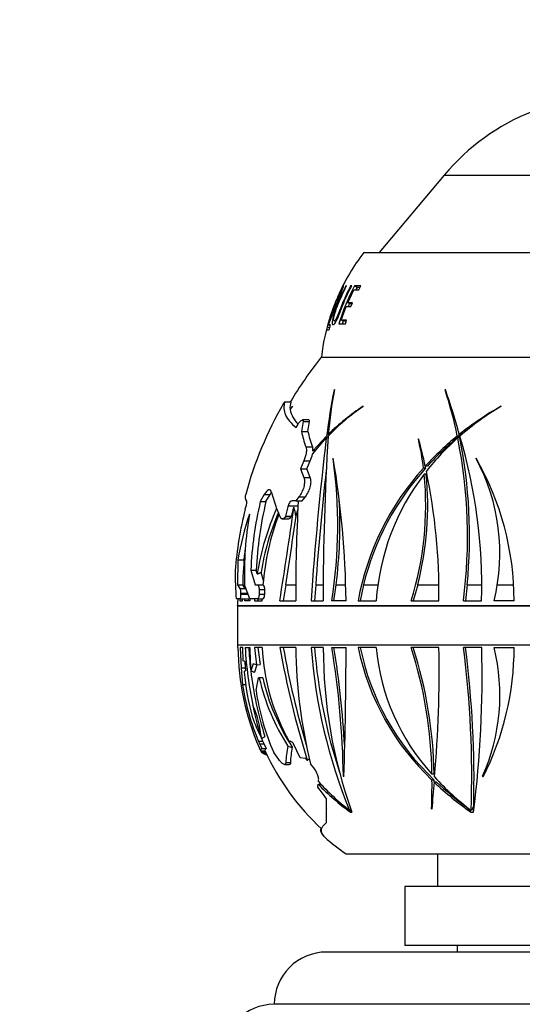
# Model space of a CAD drawing. Units: millimetres. Extents: x 0 to 744, y 0 to 1164.
# Drawn here: x 651 to 690, y 824 to 900 of the extents above; entities that cross this region are included whole.
import ezdxf
from ezdxf import colors
from ezdxf.entities.mleader import LeaderData, LeaderLine
from ezdxf.math import Vec2, Vec3

# ---------------------------------------------------------------- set-up
doc = ezdxf.new("R2010")
doc.units = ezdxf.units.MM
doc.layers.add('DV5_Défaut', color=7, linetype='Continuous')
doc.layers.add('Défaut', color=7, linetype='Continuous')

# ---------------------------------------------------------------- blocks, each defined once
blk = doc.blocks.new('_DOT')
at = {"color": 0}
blk.add_line((0, 0), (-1, 0), dxfattribs=at)
at = {"color": 0, "const_width": 0.333}
blk.add_lwpolyline([(-0.1665, 0, 1), (0.1665, 0, 1)], format="xyb", close=True, dxfattribs=at)
blk = doc.blocks.new('SE4')
at = {"layer": 'DV5_Défaut', "color": 7, "linetype": 'Continuous'}
for p, q in [((683.601, 887.677), (678.63, 881.753)), ((683.601, 887.677), (709.591, 887.677)), ((677.446, 881.753), (715.746, 881.753)), ((676.114, 879.184), (676.073, 879.205)), ((676.125, 879.205), (676.073, 879.205)), ((676.502, 879.171), (676.437, 879.205)), ((676.519, 879.205), (676.437, 879.205)), ((676.939, 879.091), (676.726, 879.205)), ((677.228, 879.205), (676.726, 879.205)), ((677.155, 879.091), (676.939, 879.091)), ((677.072, 878.911), (677.228, 879.205)), ((675.808, 878.932), (675.749, 878.961)), ((676.215, 877.925), (676.672, 878.911)), ((676.672, 878.911), (677.072, 878.911)), ((675.726, 876.594), (676.096, 877.633)), ((676.096, 877.633), (676.452, 877.633)), ((676.437, 877.832), (676.215, 877.925)), ((676.574, 877.925), (676.215, 877.925)), ((676.529, 877.832), (676.437, 877.832)), ((676.452, 877.633), (676.574, 877.925)), ((674.819, 876.001), (674.652, 876.046)), ((674.885, 876.188), (674.713, 876.236)), ((674.881, 876.236), (674.713, 876.236)), ((674.8, 876.543), (674.862, 876.525)), ((675.169, 876.545), (675.322, 876.498)), ((675.543, 876.302), (676.04, 876.302)), ((675.954, 876.522), (675.726, 876.594)), ((676.131, 876.594), (675.726, 876.594)), ((676.1, 876.522), (675.954, 876.522)), ((676.04, 876.302), (676.131, 876.594)), ((674.612, 875.856), (674.78, 875.856)), ((674.196, 873.753), (718.996, 873.753)), ((674.196, 873.753), (718.996, 873.753)), ((675.193, 871.287), (675.17, 871.247)), ((683.688, 871.287), (683.672, 871.247)), ((683.701, 871.247), (683.672, 871.247)), ((671.399, 870.328), (671.864, 870.328)), ((671.996, 870.006), (671.8, 869.768)), ((671.801, 869.759), (671.978, 869.977)), ((671.978, 869.977), (671.996, 870.006)), ((677.389, 869.977), (677.408, 870.006)), ((687.947, 869.977), (687.961, 870.006)), ((672.278, 868.369), (672.396, 868.593)), ((672.794, 868.824), (672.679, 868.08)), ((673.235, 868.953), (672.745, 868.953)), ((672.794, 868.824), (673.287, 868.824)), ((673.169, 868.08), (673.287, 868.824)), ((672.679, 868.08), (673.169, 868.08)), ((674.597, 867.725), (673.552, 866.598)), ((674.72, 867.725), (674.597, 867.725)), ((674.851, 867.847), (674.722, 867.847)), ((684.77, 867.725), (684.604, 867.725)), ((684.923, 867.847), (684.757, 867.847)), ((673.52, 866.342), (674.577, 867.576)), ((674.701, 867.576), (674.577, 867.576)), ((681.642, 867.503), (681.626, 867.475)), ((684.8, 867.576), (684.635, 867.576)), ((673.016, 866.892), (673.513, 866.892)), ((673.552, 866.598), (673.801, 866.67)), ((672.858, 865.828), (672.601, 865.209)), ((672.858, 865.828), (673.352, 865.828)), ((673.089, 865.209), (673.352, 865.828)), ((675.095, 866), (675.103, 866.029)), ((682.313, 865.42), (682.153, 865.42)), ((686.035, 866), (686.037, 866.029)), ((672.601, 865.209), (673.089, 865.209)), ((672.601, 865.209), (672.857, 864.548)), ((673.351, 864.548), (673.089, 865.209)), ((682.175, 865.268), (682.015, 865.268)), ((682.225, 864.813), (682.067, 864.813)), ((672.857, 864.548), (673.351, 864.548)), ((669.832, 863.259), (669.525, 862.713)), ((669.832, 863.259), (670.269, 863.259)), ((669.958, 862.713), (670.269, 863.259)), ((669.525, 862.713), (669.958, 862.713)), ((672.244, 862.757), (671.961, 862.757)), ((672.486, 863.085), (672.244, 862.757)), ((672.244, 862.757), (672.725, 862.757)), ((672.486, 863.085), (672.973, 863.085)), ((672.725, 862.757), (672.973, 863.085)), ((668.365, 862.122), (668.375, 862.151)), ((671.659, 862.397), (672.413, 862.397)), ((671.202, 861.383), (671.662, 861.383)), ((671.454, 861.592), (671.441, 861.572)), ((671.441, 861.572), (671.907, 861.572)), ((671.454, 861.592), (671.92, 861.592)), ((671.907, 861.572), (671.92, 861.592)), ((672.264, 861.582), (672.249, 861.592)), ((672.249, 861.592), (672.271, 861.592)), ((672.264, 861.582), (672.271, 861.592)), ((667.807, 858.257), (667.773, 856.345)), ((667.807, 858.257), (668.282, 858.257)), ((668.799, 857.463), (669.22, 857.463)), ((668.799, 857.463), (669.121, 856.345)), ((669.295, 857.177), (669.22, 857.463)), ((669.765, 856.681), (669.58, 857.295)), ((667.773, 856.345), (668.179, 856.345)), ((667.773, 856.345), (667.97, 856.052)), ((667.97, 856.052), (668.379, 856.052)), ((668.022, 855.704), (668.566, 855.704)), ((668.022, 855.704), (668.022, 855.62)), ((668.379, 856.052), (668.179, 856.345)), ((668.736, 855.26), (668.32, 856.345)), ((668.395, 856.021), (668.379, 856.052)), ((668.441, 856.03), (668.395, 856.021)), ((669.121, 856.345), (669.302, 856.345)), ((669.302, 856.345), (669.73, 856.345)), ((669.433, 855.985), (669.864, 855.985)), ((671.473, 856.35), (671.282, 855.123)), ((671.473, 856.35), (672.23, 856.35)), ((673.767, 856.35), (673.681, 855.123)), ((673.767, 856.35), (674.341, 856.35)), ((675.151, 855.123), (675.327, 856.35)), ((675.327, 856.35), (676.058, 856.35)), ((677.425, 856.35), (677.171, 855.123)), ((677.425, 856.35), (678.528, 856.35)), ((681.573, 856.35), (681.226, 855.123)), ((681.573, 856.35), (683.186, 856.35)), ((685.361, 856.35), (685.229, 855.123)), ((685.361, 856.35), (686.466, 856.35)), ((687.666, 856.35), (688.918, 856.35)), ((667.949, 855.26), (667.682, 855.26)), ((667.805, 855.123), (667.782, 855.123)), ((667.949, 855.26), (668.357, 855.26)), ((667.967, 855.26), (667.964, 855.123)), ((667.964, 855.123), (668.17, 855.123)), ((668.022, 855.62), (668.598, 855.62)), ((668.17, 855.123), (668.169, 855.26)), ((668.353, 855.123), (668.358, 855.26)), ((668.715, 855.123), (668.353, 855.123)), ((668.357, 855.26), (668.358, 855.26)), ((668.358, 855.26), (668.368, 855.26)), ((668.368, 855.26), (668.673, 855.26)), ((668.634, 855.123), (668.641, 855.26)), ((669.292, 855.26), (668.736, 855.26)), ((669.078, 855.26), (669.069, 855.123)), ((669.069, 855.123), (669.666, 855.123)), ((669.292, 855.26), (669.72, 855.26)), ((669.353, 855.26), (669.342, 855.123)), ((669.43, 855.62), (669.861, 855.62)), ((669.666, 855.123), (669.669, 855.26)), ((671.015, 855.123), (672.238, 855.123)), ((673.413, 855.123), (674.334, 855.123)), ((676.086, 855.123), (674.989, 855.123)), ((677.013, 855.123), (678.397, 855.123)), ((681.072, 855.123), (683.197, 855.123)), ((685.074, 855.123), (686.463, 855.123)), ((688.952, 855.123), (687.414, 855.123)), ((667.79, 854.772), (725.402, 854.772)), ((667.79, 854.732), (725.402, 854.732)), ((667.79, 854.732), (667.79, 851.753)), ((667.79, 851.753), (725.402, 851.753)), ((667.791, 851.552), (667.814, 851.552)), ((668.179, 851.552), (667.973, 851.552)), ((667.973, 851.552), (668.072, 849.981)), ((668.219, 850.528), (668.179, 851.552)), ((668.361, 851.552), (668.723, 851.552)), ((669.673, 851.552), (669.077, 851.552)), ((669.077, 851.552), (669.242, 850.224)), ((669.343, 851.552), (669.507, 850.236)), ((672.245, 851.552), (671.022, 851.552)), ((674.342, 851.552), (673.42, 851.552)), ((674.993, 851.552), (676.09, 851.552)), ((678.401, 851.552), (677.017, 851.552)), ((683.201, 851.552), (681.076, 851.552)), ((686.468, 851.552), (685.078, 851.552)), ((687.414, 851.552), (688.952, 851.552)), ((668.363, 850.471), (668.219, 850.528)), ((668.344, 850.479), (668.376, 849.981)), ((668.409, 849.812), (668.363, 850.471)), ((668.072, 849.981), (668.376, 849.981)), ((668.072, 849.981), (668.155, 848.686)), ((668.288, 849.671), (668.409, 849.812)), ((668.376, 849.981), (668.388, 849.788)), ((668.971, 850.288), (668.793, 849.773)), ((669.242, 850.224), (668.971, 850.288)), ((669.263, 850.225), (669.073, 849.666)), ((669.242, 850.224), (669.507, 850.236)), ((669.196, 848.274), (669.376, 849.221)), ((669.376, 849.221), (669.444, 849.206)), ((669.695, 849.221), (669.376, 849.221)), ((669.709, 849.218), (669.444, 849.206)), ((669.695, 849.221), (669.709, 849.218)), ((668.426, 848.686), (668.155, 848.686)), ((669.717, 844.359), (669.391, 844.359)), ((669.391, 844.359), (669.492, 844.156)), ((669.631, 844.557), (669.604, 844.642)), ((669.717, 844.359), (669.82, 844.156)), ((671.923, 844.33), (671.742, 844.369)), ((669.492, 844.156), (669.631, 843.821)), ((669.82, 844.156), (669.492, 844.156)), ((669.897, 843.608), (669.567, 843.608)), ((669.631, 843.821), (669.961, 843.821)), ((669.82, 844.156), (669.961, 843.821)), ((672.072, 844.174), (672.057, 844.193)), ((672.574, 843.109), (672.072, 844.174)), ((669.589, 843.573), (669.913, 843.573)), ((669.589, 843.573), (669.707, 843.471)), ((669.961, 843.471), (669.707, 843.471)), ((669.791, 843.423), (669.984, 843.423)), ((669.791, 843.423), (670.057, 843.317)), ((670.939, 842.972), (670.556, 843.504)), ((673.004, 843.052), (672.574, 843.109)), ((673.114, 842.93), (673.004, 843.052)), ((671.382, 842.591), (671.74, 842.591)), ((671.837, 842.737), (671.478, 842.737)), ((686.808, 842.111), (686.736, 842.158)), ((673.975, 841.292), (673.991, 841.413)), ((675.928, 841.663), (675.885, 841.695)), ((682.83, 841.862), (682.656, 841.862)), ((682.841, 841.407), (682.664, 841.407)), ((686.587, 841.663), (686.538, 841.695)), ((673.94, 840.868), (673.954, 841.084)), ((674.363, 840.301), (673.94, 840.868)), ((683, 841.256), (682.822, 841.256)), ((674.596, 839.976), (674.363, 840.301)), ((674.596, 839.217), (674.596, 839.976)), ((674.617, 839.172), (674.596, 839.217)), ((674.596, 839.195), (674.617, 839.172)), ((674.596, 838.159), (674.596, 839.195)), ((676.462, 839.099), (676.352, 839.099)), ((682.633, 839.2), (682.655, 839.172)), ((685.247, 839.385), (685.309, 839.389)), ((685.723, 839.099), (685.659, 839.099)), ((676.422, 838.951), (676.425, 838.946)), ((676.426, 838.951), (676.422, 838.951)), ((676.425, 838.946), (676.533, 838.96)), ((676.425, 838.946), (676.426, 838.951)), ((676.533, 838.96), (676.532, 838.961)), ((685.658, 838.946), (685.846, 838.96)), ((685.658, 838.951), (685.658, 838.946)), ((685.66, 838.951), (685.658, 838.951)), ((685.658, 838.946), (685.66, 838.951)), ((685.846, 838.96), (685.845, 838.961)), ((676.096, 835.753), (717.096, 835.753)), ((683.096, 835.753), (683.096, 833.253)), ((712.596, 833.253), (680.596, 833.253)), ((680.596, 833.253), (680.596, 828.753)), ((712.596, 828.753), (680.596, 828.753)), ((684.596, 828.753), (684.596, 828.253)), ((718.596, 828.253), (674.596, 828.253)), ((722.596, 824.254), (670.596, 824.254))]:
    blk.add_line(p, q, dxfattribs=at)
for centre, radius, start, end in [((696.654, 876.724), 17.04, 111.70892, 140), ((690.095, 871.954), 16, 142.23566, 156.2075), ((690.407, 871.933), 15.252, 152.00651, 152.76826), ((690.407, 871.933), 15.252, 157.10765, 158.04695), ((690.095, 871.954), 16, 161.20647, 173.54544), ((675.681, 875.732), 1.075, 162.87687, 173.42184), ((675.62, 875.84), 0.989, 156.45986, 167.83057), ((690.407, 871.933), 15.252, 162.38315, 163.34717), ((696.796, 855.553), 29.017, 141.15643, 149.39168), ((728.379, 860.789), 54.227, 168.88042, 172.65131), ((714.459, 864.155), 39.908, 169.7051, 174.69134), ((651.79, 860.924), 33.512, 11.70839, 17.94044), ((639.454, 855.647), 46.917, 15.07195, 19.47223), ((696.796, 855.553), 29.417, 150.09657, 164.81071), ((673.077, 869.905), 1.285, 160.79956, 186.13942), ((687.034, 855.834), 17.119, 124.2922, 136.0512), ((687.637, 854.529), 18.552, 123.45994, 134.11744), ((700.038, 848.622), 24.558, 119.45523, 128.47851), ((698.6, 851.795), 21.074, 120.36716, 130.93582), ((673.958, 870.221), 2.206, 192.07987, 225.68661), ((680.344, 869.61), 7.816, 191.29185, 200.35468), ((680.698, 869.616), 7.684, 191.52808, 200.76215), ((888.673, 855.041), 214.339, 176.61021, 179.97812), ((698.837, 850.129), 22.631, 128.96891, 137.49587), ((698.974, 850.117), 22.622, 128.89343, 137.43448), ((651.271, 860.868), 34.194, 11.56786, 12.16721), ((646.245, 856.193), 40.232, 358.47576, 16.64106), ((700.194, 848.582), 24.583, 126.98042, 128.40202), ((909.23, 839.349), 236.344, 173.14069, 176.17321), ((661.154, 862.73), 21.015, 6.9381, 13.05207), ((640.256, 856.258), 42.887, 12.33543, 15.20187), ((697.56, 852.985), 19.492, 131.53554, 141.82851), ((646.836, 860.01), 38.549, 352.71617, 11.31883), ((646.736, 860.049), 38.802, 354.52935, 11.18579), ((670.974, 866.892), 2.604, 335.8983, 347.80207), ((672.785, 866.645), 0.768, 356.511, 18.72741), ((639.588, 860.909), 35.871, 350.71748, 8.15863), ((607.325, 854.422), 68.764, 0.58375, 9.71724), ((672.69, 858.781), 15.172, 346.04725, 28.41001), ((667.098, 855.123), 21.854, 0, 29.93524), ((881.846, 841.689), 208.595, 173.55358, 175.96973), ((697.208, 851.471), 20.523, 137.75567, 169.74909), ((697.379, 851.447), 20.547, 137.72745, 166.19473), ((696.322, 853.874), 17.969, 142.49837, 176.01413), ((657.827, 862.405), 24.358, 342.60481, 5.67276), ((657.782, 862.438), 24.558, 345.64537, 5.54872), ((661.151, 862.755), 21.173, 6.81534, 7.20328), ((637.134, 855.658), 46.066, 359.33467, 11.74126), ((680.323, 865.862), 10.231, 193.85735, 205.41943), ((666.862, 862.758), 1.63, 338.12589, 359.63695), ((696.55, 856.299), 27.775, 166.64939, 177.59919), ((696.552, 856.3), 27.357, 166.44189, 177.56304), ((800.823, 855.674), 128.587, 176.84238, 180.24556), ((639.051, 860.963), 36.568, 352.75271, 2.94285), ((696.324, 855.202), 28.803, 166.09822, 175.56096), ((690.478, 854.335), 23.008, 161.21065, 170.18556), ((695.364, 857.174), 27.057, 170.27305, 181.75575), ((688.935, 854.093), 19.881, 155.98308, 171.07641), ((689.01, 854.139), 19.685, 156.86112, 170.77585), ((689.063, 854.833), 19.394, 159.0519, 175.52746), ((349.039, 907.514), 326.21, 350.75802, 352.03063), ((303.739, 914.615), 372.321, 350.99667, 351.81099), ((703.821, 855.487), 35.652, 174.54403, 178.62089), ((690.577, 854.33), 22.707, 167.95342, 168.44971), ((691.158, 857.155), 23.552, 179.32972, 184.61671), ((726.231, 852.886), 57.921, 176.78672, 176.89737), ((696.796, 855.553), 29.017, 180.84976, 181.54199), ((696.776, 855.636), 28.975, 180.74345, 181.01392), ((721.179, 855.823), 52.468, 180.65285, 180.76437), ((666.29, 854.732), 1.5, 0, 1.54199), ((687.354, 851.753), 19.564, 180, 180.58631), ((687.375, 851.701), 19.561, 180.4354, 203.49841), ((699.086, 853.44), 30.783, 183.51604, 191.80969), ((697.042, 853.179), 28.453, 183.27715, 186.68404), ((697.893, 851.816), 29.171, 180.51822, 184.01689), ((685.627, 852.256), 15.969, 182.52513, 209.59756), ((741.169, 864.002), 71.242, 190.06397, 197.20386), ((738.101, 863.418), 67.864, 190.06947, 196.54323), ((710.208, 851.847), 37.964, 180.44404, 194.03037), ((714.129, 854.562), 40.819, 184.22874, 202.26078), ((713.615, 854.56), 40.046, 184.30684, 198.38366), ((711.423, 851.514), 37.081, 179.94148, 199.78876), ((609.039, 840.616), 66.855, 0.92484, 9.41509), ((607.511, 840.294), 68.572, 3.09349, 9.44989), ((340.302, 852.124), 335.789, 358.21486, 359.90252), ((695.89, 855.412), 19.263, 191.55847, 226.63851), ((695.903, 855.364), 19.115, 191.50215, 226.8979), ((694.882, 853.01), 16.545, 185.05409, 222.35888), ((649.325, 841.402), 33.335, 0.79083, 17.72746), ((648.842, 841.214), 33.994, 1.09282, 17.70517), ((591.838, 849.802), 91.38, 354.87794, 1.09784), ((609.26, 841.774), 76.446, 357.9949, 7.34909), ((606.789, 841.413), 79.092, 358.5591, 7.3654), ((604.807, 849.282), 81.693, 352.74174, 1.59262), ((672.69, 847.894), 15.172, 335.88324, 13.95275), ((667.098, 851.552), 21.854, 333.09611, 0), ((689.975, 851.828), 21.794, 185.68234, 194.76133), ((697.042, 853.179), 28.453, 186.88014, 197.23429), ((685.725, 852.99), 16.714, 193.08267, 212.54349), ((685.841, 852.973), 16.563, 193.1042, 213.14894), ((687.338, 851.827), 19.439, 189.29663, 202.59203), ((687.255, 850.846), 18.241, 188.10373, 203.73287), ((686.356, 850.332), 17.692, 190.39581, 198.76121), ((685.844, 852.466), 18.039, 200.06931, 206.00358), ((687.34, 851.826), 19.139, 202.31005, 202.96369), ((687.354, 851.753), 19.564, 203.65695, 204.58382), ((686.709, 851.551), 18.888, 204.87061, 204.9869), ((687.354, 851.753), 19.264, 204.99298, 227.02895), ((677.466, 842.63), 5.989, 166.79791, 178.98484), ((802.641, 1382.551), 554.258, 256.32804, 256.36405), ((677.698, 842.655), 5.862, 167.57497, 179.20017), ((687.167, 850.264), 18.674, 201.3362, 201.49074), ((637.723, 840.921), 44.944, 357.80562, 0.62023), ((634.104, 840.541), 48.745, 0.83535, 1.01839), ((698, 855.531), 20.55, 222.51605, 233.09263), ((688.178, 855.046), 19.931, 224.46606, 233.85598), ((687.835, 853.929), 18.756, 222.35751, 232.2492), ((994.636, 815.227), 312.899, 175.22826, 175.61104), ((699.279, 858.612), 23.918, 226.52237, 235.28604), ((699.198, 858.43), 23.608, 226.67773, 233.77711), ((687.354, 851.753), 19.564, 228.75211, 234.86819), ((674.596, 824.253), 4, 90, 179.98253), ((670.596, 820.254), 4, 90, 180)]:
    blk.add_arc(centre, radius, start, end, dxfattribs=at)
for centre, major_axis, ratio, start_param, end_param in [((643.131, 860.367), (-29.222, 0), 0.5, 3.22557, 3.273379), ((638.251, 847.894), (31.3, -4.911), 0.458623, 0.11366, 0.27994), ((642.655, 847.894), (32.482, 6.754), 0.418239, -0.683156, -0.670205), ((663.893, 847.894), (0, -15.172), 0.866025, 1.149879, 1.158541), ((684.66, 857.515), (0, -24.816), 0.5, -0.735198, -0.725651), ((699.923, 857.515), (0, -24.816), 0.866025, -0.751665, -0.725651), ((668.997, 848.459), (0, -21.462), 0.866025, 1.119513, 1.136277)]:
    blk.add_ellipse(centre, major_axis=major_axis, ratio=ratio, start_param=start_param, end_param=end_param, dxfattribs=at)
for points, knots in [([(674.946, 877.104), (674.9, 876.968), (674.858, 876.838), (674.777, 876.571), (674.742, 876.444), (674.707, 876.284), (674.707, 876.252), (674.741, 876.254), (674.819, 876.414), (675.054, 877.003), (675.195, 877.378), (675.487, 878.118), (675.64, 878.494), (675.812, 878.939), (675.859, 879.065), (675.904, 879.215), (675.908, 879.248), (675.898, 879.252)], [0, 0, 0, 0, 0.072343, 0.072343, 0.165998, 0.165998, 0.259654, 0.259654, 0.446964, 0.446964, 0.634274, 0.634274, 0.821584, 0.821584, 0.915239, 0.915239, 1, 1, 1, 1]), ([(676.073, 879.205), (675.857, 878.784), (675.659, 878.353), (675.393, 877.697), (675.308, 877.476), (675.153, 877.03), (675.082, 876.788), (675.01, 876.404), (675.019, 876.295), (675.09, 876.234), (675.145, 876.251), (675.29, 876.423), (675.383, 876.598), (675.563, 877.01), (675.651, 877.241), (675.737, 877.469)], [0, 0, 0, 0, 0.25, 0.25, 0.375, 0.375, 0.5, 0.5, 0.625, 0.625, 0.75, 0.75, 0.875, 0.875, 1, 1, 1, 1]), ([(676.437, 879.205), (676.179, 878.711), (675.947, 878.204), (675.64, 877.427), (675.546, 877.154), (675.391, 876.8), (675.338, 876.696), (675.248, 876.569), (675.212, 876.544), (675.157, 876.541), (675.137, 876.561), (675.131, 876.688), (675.149, 876.796), (675.243, 877.168), (675.343, 877.437), (675.644, 878.209), (675.871, 878.713), (676.125, 879.205)], [0, 0, 0, 0, 0.25, 0.25, 0.375, 0.375, 0.4375, 0.4375, 0.5, 0.5, 0.5625, 0.5625, 0.625, 0.625, 0.75, 0.75, 1, 1, 1, 1]), ([(675.895, 879.252), (675.868, 879.248), (675.774, 879.089), (675.58, 878.688), (675.518, 878.553), (675.455, 878.409)], [0, 0, 0, 0, 0.704085, 0.704085, 1, 1, 1, 1]), ([(675.314, 877.776), (675.199, 877.484), (675.087, 877.183), (674.894, 876.699), (674.826, 876.554), (674.783, 876.533), (674.813, 876.67), (674.96, 877.149), (675.067, 877.453), (675.291, 878.03), (675.416, 878.324), (675.637, 878.794), (675.724, 878.952), (675.768, 878.968), (675.733, 878.842), (675.549, 878.365), (675.428, 878.068), (675.314, 877.776)], [0, 0, 0, 0, 0.125, 0.125, 0.25, 0.25, 0.375, 0.375, 0.5, 0.5, 0.625, 0.625, 0.75, 0.75, 0.875, 0.875, 1, 1, 1, 1]), ([(674.78, 875.856), (674.787, 875.856), (674.799, 875.877), (674.826, 875.947), (674.841, 875.995), (674.854, 876.042)], [0, 0, 0, 0, 0.5, 0.5, 1, 1, 1, 1]), ([(674.854, 876.042), (674.86, 876.067), (674.867, 876.091), (674.877, 876.137), (674.881, 876.158), (674.889, 876.214), (674.888, 876.236), (674.881, 876.236)], [0, 0, 0, 0, 0.25, 0.25, 0.5, 0.5, 1, 1, 1, 1]), ([(675.279, 876.508), (675.279, 876.504), (675.278, 876.499), (675.271, 876.461), (675.267, 876.43), (675.264, 876.402)], [0, 0, 0, 0, 0.113294, 0.113294, 1, 1, 1, 1]), ([(672.396, 868.593), (672.475, 868.74), (672.578, 868.864), (672.707, 868.95), (672.746, 868.962), (672.796, 868.931), (672.806, 868.887), (672.794, 868.824)], [0, 0, 0, 0, 0.5, 0.5, 0.75, 0.75, 1, 1, 1, 1]), ([(673.287, 868.824), (673.298, 868.887), (673.289, 868.931), (673.255, 868.951), (673.246, 868.953), (673.236, 868.953)], [0, 0, 0, 0, 0.766438, 0.766438, 1, 1, 1, 1]), ([(673.016, 866.892), (673.037, 866.834), (673.05, 866.765), (673.057, 866.606), (673.052, 866.517), (673.008, 866.235), (672.943, 866.027), (672.858, 865.828)], [0, 0, 0, 0, 0.25, 0.25, 0.5, 0.5, 1, 1, 1, 1]), ([(672.857, 864.548), (672.875, 864.505), (672.889, 864.457), (672.907, 864.35), (672.911, 864.29), (672.91, 864.103), (672.888, 863.963), (672.812, 863.686), (672.758, 863.55), (672.633, 863.3), (672.562, 863.185), (672.486, 863.085)], [0, 0, 0, 0, 0.125, 0.125, 0.25, 0.25, 0.5, 0.5, 0.75, 0.75, 1, 1, 1, 1]), ([(672.973, 863.085), (673.049, 863.185), (673.121, 863.297), (673.249, 863.549), (673.304, 863.684), (673.362, 863.891), (673.378, 863.96), (673.399, 864.096), (673.405, 864.163), (673.407, 864.351), (673.388, 864.462), (673.351, 864.548)], [0, 0, 0, 0, 0.25, 0.25, 0.5, 0.5, 0.625, 0.625, 0.75, 0.75, 1, 1, 1, 1]), ([(670.389, 863.412), (670.369, 863.493), (670.338, 863.55), (670.26, 863.615), (670.214, 863.622), (670.061, 863.574), (669.943, 863.45), (669.832, 863.259)], [0, 0, 0, 0, 0.25, 0.25, 0.5, 0.5, 1, 1, 1, 1]), ([(671.961, 862.757), (671.908, 862.757), (671.849, 862.721), (671.738, 862.594), (671.688, 862.502), (671.659, 862.397)], [0, 0, 0, 0, 0.5, 0.5, 1, 1, 1, 1]), ([(671.659, 862.397), (671.623, 862.264), (671.588, 862.13), (671.519, 861.862), (671.486, 861.727), (671.454, 861.592)], [0, 0, 0, 0, 0.5, 0.5, 1, 1, 1, 1]), ([(671.92, 861.592), (671.948, 861.709), (671.977, 861.825), (672.037, 862.056), (672.067, 862.172), (672.099, 862.287)], [0, 0, 0, 0, 0.5, 0.5, 1, 1, 1, 1]), ([(672.271, 861.592), (672.304, 861.727), (672.338, 861.862), (672.381, 862.024), (672.389, 862.051), (672.396, 862.079)], [0, 0, 0, 0, 0.8283567, 0.8283567, 1, 1, 1, 1]), ([(671.441, 861.572), (671.38, 861.474), (671.31, 861.411), (671.179, 861.37), (671.118, 861.393), (671.082, 861.47)], [0, 0, 0, 0, 0.5, 0.5, 1, 1, 1, 1]), ([(671.662, 861.383), (671.676, 861.383), (671.691, 861.386), (671.772, 861.411), (671.844, 861.475), (671.907, 861.572)], [0, 0, 0, 0, 0.185291, 0.185291, 1, 1, 1, 1]), ([(667.97, 856.052), (667.985, 856.031), (667.999, 855.987), (668.018, 855.862), (668.023, 855.784), (668.022, 855.704)], [0, 0, 0, 0, 0.5, 0.5, 1, 1, 1, 1]), ([(669.302, 856.345), (669.337, 856.345), (669.37, 856.31), (669.42, 856.179), (669.435, 856.084), (669.433, 855.985)], [0, 0, 0, 0, 0.5, 0.5, 1, 1, 1, 1]), ([(669.433, 855.985), (669.432, 855.925), (669.432, 855.864), (669.43, 855.742), (669.43, 855.681), (669.43, 855.62)], [0, 0, 0, 0, 0.5, 0.5, 1, 1, 1, 1]), ([(669.864, 855.985), (669.866, 856.084), (669.851, 856.179), (669.8, 856.309), (669.766, 856.345), (669.73, 856.345)], [0, 0, 0, 0, 0.5, 0.5, 1, 1, 1, 1]), ([(669.861, 855.62), (669.861, 855.681), (669.861, 855.742), (669.862, 855.864), (669.863, 855.925), (669.864, 855.985)], [0, 0, 0, 0, 0.5, 0.5, 1, 1, 1, 1]), ([(668.022, 855.62), (668.022, 855.524), (668.013, 855.43), (667.986, 855.298), (667.968, 855.26), (667.949, 855.26)], [0, 0, 0, 0, 0.5, 0.5, 1, 1, 1, 1]), ([(669.43, 855.62), (669.43, 855.521), (669.413, 855.426), (669.362, 855.296), (669.327, 855.26), (669.292, 855.26)], [0, 0, 0, 0, 0.5, 0.5, 1, 1, 1, 1]), ([(669.72, 855.26), (669.756, 855.26), (669.791, 855.295), (669.844, 855.426), (669.86, 855.521), (669.861, 855.62)], [0, 0, 0, 0, 0.5, 0.5, 1, 1, 1, 1]), ([(672.057, 844.193), (671.997, 844.271), (671.935, 844.331), (671.823, 844.397), (671.772, 844.403), (671.742, 844.369)], [0, 0, 0, 0, 0.5, 0.5, 1, 1, 1, 1]), ([(671.478, 842.737), (671.476, 842.668), (671.459, 842.623), (671.399, 842.584), (671.356, 842.588), (671.254, 842.639), (671.195, 842.685), (671.071, 842.807), (671.005, 842.883), (670.939, 842.972)], [0, 0, 0, 0, 0.25, 0.25, 0.5, 0.5, 0.75, 0.75, 1, 1, 1, 1]), ([(671.837, 842.737), (671.836, 842.668), (671.818, 842.623), (671.775, 842.595), (671.76, 842.591), (671.742, 842.591)], [0, 0, 0, 0, 0.704027, 0.704027, 1, 1, 1, 1]), ([(673.991, 841.413), (674.001, 841.485), (673.988, 841.579), (673.924, 841.787), (673.874, 841.901), (673.692, 842.241), (673.537, 842.458), (673.377, 842.643)], [0, 0, 0, 0, 0.25, 0.25, 0.5, 0.5, 1, 1, 1, 1]), ([(674.145, 837.739), (674.128, 837.67), (674.126, 837.601), (674.166, 837.357), (674.285, 837.183), (674.493, 837.011)], [0, 0, 0, 0, 0.280875, 0.280875, 1, 1, 1, 1]), ([(674.493, 837.011), (674.39, 837.106), (674.315, 837.203), (674.221, 837.395), (674.202, 837.491), (674.229, 837.778), (674.356, 837.969), (674.596, 838.159)], [0, 0, 0, 0, 0.25, 0.25, 0.5, 0.5, 1, 1, 1, 1])]:
    blk.add_open_spline(points, degree=3, knots=knots, dxfattribs=at)
for points, degree in [([(676.726, 879.205), (676.235, 878.28), (675.838, 877.307), (675.543, 876.302)], 3), ([(675.737, 877.469), (675.962, 878.063), (676.223, 878.643), (676.519, 879.205)], 3), ([(671.399, 870.328), (671.288, 869.995), (671.33, 869.337), (671.874, 868.69), (672.278, 868.369)], 3), ([(671.292, 870.213), (671.314, 870.251), (671.35, 870.289), (671.399, 870.328)], 3), ([(668.492, 862.748), (668.388, 862.918), (668.36, 863.088), (668.406, 863.258)], 3), ([(670.269, 863.259), (670.308, 863.325), (670.347, 863.382), (670.386, 863.431)], 3), ([(669.295, 857.177), (669.437, 857.236), (669.58, 857.295)], 2), ([(668.793, 849.773), (668.933, 849.719), (669.073, 849.666)], 2), ([(669.631, 843.821), (669.551, 843.749), (669.531, 843.678), (669.567, 843.608)], 3), ([(669.961, 843.821), (669.884, 843.752), (669.862, 843.683), (669.894, 843.614)], 3), ([(673.114, 842.93), (673.208, 842.991), (673.301, 843.052)], 2), ([(674.247, 841.018), (674.1, 841.051), (673.954, 841.084)], 2)]:
    blk.add_open_spline(points, degree=degree, dxfattribs=at)

msp = doc.modelspace()

# ---------------------------------------------------------------- block references
at = {"layer": 'Défaut'}
msp.add_blockref('SE4', (0, 0), dxfattribs=at)

# ---------------------------------------------------------------- leaders
at = {"layer": 'Défaut', "color": 7, "linetype": 'Continuous'}
ml = msp.add_multileader_mtext('Standard', dxfattribs=at)
ml.set_content('{\\pxsm0.9;\\fSolid Edge ISO|b1||i0||c0|p34;\\W1.;10/10/2024\\P}', color=256)
ml.set_leader_properties()
ml.set_arrow_properties(name='DOT')
ml.build(insert=Vec2(0, 0))
ml.multileader.update_dxf_attribs({"leader_type": 0, "dogleg_length": 0, "arrow_head_size": 12})
ctx = ml.context
ctx.base_point, ctx.char_height, ctx.arrow_head_size = Vec3(656.602, 1157.093), 12, 12
notes = []
notes.append((ctx, [(0, (0, 0, 0), (0, 0), (1, 0), 1, [])]))
ctx.mtext.insert = Vec3(658.602, 1163.093)
for ctx, leaders in notes:
    for number, flags, end, landing, length, lines in leaders:
        leader = LeaderData()
        leader.index, (leader.has_last_leader_line, leader.has_dogleg_vector, leader.attachment_direction) = number, flags
        leader.last_leader_point, leader.dogleg_vector, leader.dogleg_length = Vec3(end), Vec3(landing), length
        for number, points, colour, breaks in lines:
            line = LeaderLine()
            line.index, line.vertices, line.color, line.breaks = number, Vec3.list(points), colors.encode_raw_color(colour), breaks
            leader.lines.append(line)
        ctx.leaders.append(leader)

doc.saveas('drawing.dxf')
